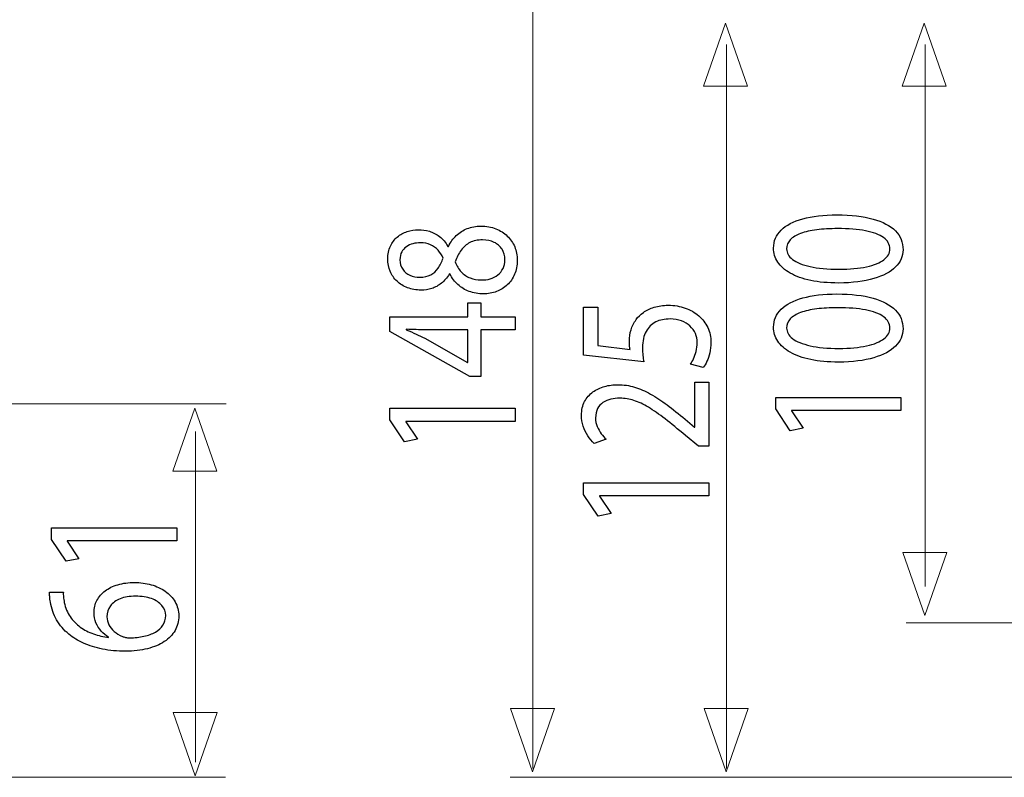
# Model space of a CAD drawing. Units: millimetres. Extents: x -52 to 52, y -30 to 30.
# Drawn here: x 14 to 34, y 2 to 17 of the extents above; entities that cross this region are included whole.
import ezdxf
from ezdxf.lldxf.tags import DXFTag

# ---------------------------------------------------------------- set-up
doc = ezdxf.new("R2010")
doc.units = ezdxf.units.MM
doc.header["$MEASUREMENT"] = 0
doc.layers.add('Ilustrace', color=7, linetype='Continuous')
tags = doc.linetypes.add('New Line3', pattern=[1.2, 0.5, -0.3, 0.1, -0.3]).pattern_tags.tags
tags[10:11] = [DXFTag(74, 4), DXFTag(75, 0), DXFTag(340, '0'), DXFTag(46, 1.0), DXFTag(50, 0.0), DXFTag(44, 0.0), DXFTag(45, 0.0)]
tags[8:9] = [DXFTag(74, 4), DXFTag(75, 0), DXFTag(340, '0'), DXFTag(46, 1.0), DXFTag(50, 0.0), DXFTag(44, 0.0), DXFTag(45, 0.0)]
tags[6:7] = [DXFTag(74, 4), DXFTag(75, 0), DXFTag(340, '0'), DXFTag(46, 1.0), DXFTag(50, 0.0), DXFTag(44, 0.0), DXFTag(45, 0.0)]
tags[4:5] = [DXFTag(74, 4), DXFTag(75, 0), DXFTag(340, '0'), DXFTag(46, 1.0), DXFTag(50, 0.0), DXFTag(44, 0.0), DXFTag(45, 0.0)]

msp = doc.modelspace()

# ---------------------------------------------------------------- linework, layer by layer
at = {"layer": 'Ilustrace', "color": 250, "lineweight": 15}
for points in [[(24.6514, 19.9323), (24.6514, 19.9323), (24.6514, 2.1276), (24.6514, 2.1276)], [(28.5514, 16.6936), (28.5514, 16.6936), (28.5514, 2.1276), (28.5514, 2.1276)], [(32.5514, 16.6936), (32.5514, 16.6936), (32.5514, 5.7871), (32.5514, 5.7871)], [(17.8574, 8.9089), (17.8574, 8.9089), (17.8574, 2.2501), (17.8574, 2.2501)], [(39.3611, 5.0591), (39.3611, 5.0591), (32.1648, 5.0591), (32.1648, 5.0591)], [(10.4729, 1.9488), (10.4729, 1.9488), (18.4609, 1.9473), (18.4609, 1.9473)], [(35.5052, 1.9502), (35.5052, 1.9502), (24.1943, 1.9502), (24.1943, 1.9502)]]:
    msp.add_open_spline(points, degree=3, dxfattribs=at)
at = {"layer": 'Ilustrace', "color": 250, "lineweight": 9}
for points in [[(28.9707, 15.8529), (28.9707, 15.8529), (28.9707, 15.8529), (28.9707, 15.8529), (28.9707, 15.8529), (28.9707, 15.8529), (28.9707, 15.8529), (28.9707, 15.8529), (28.9707, 15.8529), (28.9707, 15.8529), (28.5273, 17.1257), (28.5273, 17.1257), (28.5273, 17.1257), (28.5273, 17.1257), (28.0839, 15.8529), (28.0839, 15.8529), (28.0839, 15.8529), (28.0839, 15.8529), (28.0839, 15.8529), (28.0839, 15.8529), (28.0839, 15.8529), (28.0839, 15.8529), (28.0839, 15.8529), (28.0839, 15.8529), (28.0839, 15.8529), (28.0839, 15.8529), (28.9707, 15.8529), (28.9707, 15.8529)], [(32.9707, 15.8529), (32.9707, 15.8529), (32.9707, 15.8529), (32.9707, 15.8529), (32.9707, 15.8529), (32.9707, 15.8529), (32.9707, 15.8529), (32.9707, 15.8529), (32.9707, 15.8529), (32.9707, 15.8529), (32.5273, 17.1257), (32.5273, 17.1257), (32.5273, 17.1257), (32.5273, 17.1257), (32.0839, 15.8529), (32.0839, 15.8529), (32.0839, 15.8529), (32.0839, 15.8529), (32.0839, 15.8529), (32.0839, 15.8529), (32.0839, 15.8529), (32.0839, 15.8529), (32.0839, 15.8529), (32.0839, 15.8529), (32.0839, 15.8529), (32.0839, 15.8529), (32.9707, 15.8529), (32.9707, 15.8529)], [(18.2876, 8.1063), (18.2876, 8.1063), (18.2876, 8.1063), (18.2876, 8.1063), (18.2876, 8.1063), (18.2876, 8.1063), (18.2876, 8.1063), (18.2876, 8.1063), (18.2876, 8.1063), (18.2876, 8.1063), (17.8442, 9.3791), (17.8442, 9.3791), (17.8442, 9.3791), (17.8442, 9.3791), (17.4008, 8.1063), (17.4008, 8.1063), (17.4008, 8.1063), (17.4008, 8.1063), (17.4008, 8.1063), (17.4008, 8.1063), (17.4008, 8.1063), (17.4008, 8.1063), (17.4008, 8.1063), (17.4008, 8.1063), (17.4008, 8.1063), (17.4008, 8.1063), (18.2876, 8.1063), (18.2876, 8.1063)], [(32.985, 6.4738), (32.985, 6.4738), (32.985, 6.4738), (32.985, 6.4738), (32.985, 6.4738), (32.985, 6.4738), (32.985, 6.4738), (32.985, 6.4738), (32.985, 6.4738), (32.985, 6.4738), (32.5416, 5.201), (32.5416, 5.201), (32.5416, 5.201), (32.5416, 5.201), (32.0982, 6.4738), (32.0982, 6.4738), (32.0982, 6.4738), (32.0982, 6.4738), (32.0982, 6.4738), (32.0982, 6.4738), (32.0982, 6.4738), (32.0982, 6.4738), (32.0982, 6.4738), (32.0982, 6.4738), (32.0982, 6.4738), (32.0982, 6.4738), (32.985, 6.4738), (32.985, 6.4738)], [(18.2965, 3.2499), (18.2965, 3.2499), (18.2965, 3.2499), (18.2965, 3.2499), (18.2965, 3.2499), (18.2965, 3.2499), (18.2965, 3.2499), (18.2965, 3.2499), (18.2965, 3.2499), (18.2965, 3.2499), (17.8531, 1.9771), (17.8531, 1.9771), (17.8531, 1.9771), (17.8531, 1.9771), (17.4097, 3.2499), (17.4097, 3.2499), (17.4097, 3.2499), (17.4097, 3.2499), (17.4097, 3.2499), (17.4097, 3.2499), (17.4097, 3.2499), (17.4097, 3.2499), (17.4097, 3.2499), (17.4097, 3.2499), (17.4097, 3.2499), (17.4097, 3.2499), (18.2965, 3.2499), (18.2965, 3.2499)], [(25.085, 3.3318), (25.085, 3.3318), (25.085, 3.3318), (25.085, 3.3318), (25.085, 3.3318), (25.085, 3.3318), (25.085, 3.3318), (25.085, 3.3318), (25.085, 3.3318), (25.085, 3.3318), (24.6416, 2.059), (24.6416, 2.059), (24.6416, 2.059), (24.6416, 2.059), (24.1982, 3.3318), (24.1982, 3.3318), (24.1982, 3.3318), (24.1982, 3.3318), (24.1982, 3.3318), (24.1982, 3.3318), (24.1982, 3.3318), (24.1982, 3.3318), (24.1982, 3.3318), (24.1982, 3.3318), (24.1982, 3.3318), (24.1982, 3.3318), (25.085, 3.3318), (25.085, 3.3318)], [(28.985, 3.3318), (28.985, 3.3318), (28.985, 3.3318), (28.985, 3.3318), (28.985, 3.3318), (28.985, 3.3318), (28.985, 3.3318), (28.985, 3.3318), (28.985, 3.3318), (28.985, 3.3318), (28.5416, 2.059), (28.5416, 2.059), (28.5416, 2.059), (28.5416, 2.059), (28.0982, 3.3318), (28.0982, 3.3318), (28.0982, 3.3318), (28.0982, 3.3318), (28.0982, 3.3318), (28.0982, 3.3318), (28.0982, 3.3318), (28.0982, 3.3318), (28.0982, 3.3318), (28.0982, 3.3318), (28.0982, 3.3318), (28.0982, 3.3318), (28.985, 3.3318), (28.985, 3.3318)]]:
    msp.add_open_spline(points, degree=3, knots=[0, 0, 0, 0, 0.125, 0.125, 0.125, 0.125, 0.25, 0.25, 0.25, 0.25, 0.375, 0.375, 0.375, 0.375, 0.5, 0.5, 0.5, 0.5, 0.625, 0.625, 0.625, 0.625, 0.75, 0.75, 0.75, 0.75, 1, 1, 1, 1], dxfattribs=at)
at = {"layer": 'Ilustrace', "color": 250}
for points, knots in [([(29.497, 12.5988), (29.497, 12.4959), (29.5254, 12.4016), (29.5824, 12.3158), (29.5824, 12.3158), (29.6392, 12.2299), (29.7226, 12.156), (29.8338, 12.0929), (29.8338, 12.0929), (29.9452, 12.0297), (30.0822, 11.9811), (30.2452, 11.9464), (30.2452, 11.9464), (30.4081, 11.9122), (30.5957, 11.8947), (30.8086, 11.8942), (30.8086, 11.8942), (31.0873, 11.8973), (31.3226, 11.9267), (31.5153, 11.9831), (31.5153, 11.9831), (31.7081, 12.0395), (31.8541, 12.1177), (31.9538, 12.217), (31.9538, 12.217), (32.0534, 12.3163), (32.1038, 12.4322), (32.1045, 12.5646), (32.1045, 12.5646), (32.1038, 12.7131), (32.0521, 12.8394), (31.9499, 12.9438), (31.9499, 12.9438), (31.8477, 13.0484), (31.6977, 13.128), (31.4997, 13.1828), (31.4997, 13.1828), (31.3019, 13.2382), (31.06, 13.2656), (30.7736, 13.2662), (30.7736, 13.2662), (30.5051, 13.2656), (30.2755, 13.2392), (30.0854, 13.187), (30.0854, 13.187), (29.8953, 13.1348), (29.7499, 13.0587), (29.6496, 12.9595), (29.6496, 12.9595), (29.5487, 12.86), (29.4976, 12.7401), (29.497, 12.5988)], [0, 0, 0, 0, 0.0714286, 0.0714286, 0.0714286, 0.0714286, 0.1428571, 0.1428571, 0.1428571, 0.1428571, 0.2142857, 0.2142857, 0.2142857, 0.2142857, 0.2857143, 0.2857143, 0.2857143, 0.2857143, 0.3571429, 0.3571429, 0.3571429, 0.3571429, 0.4285714, 0.4285714, 0.4285714, 0.4285714, 0.5, 0.5, 0.5, 0.5, 0.5714286, 0.5714286, 0.5714286, 0.5714286, 0.6428571, 0.6428571, 0.6428571, 0.6428571, 0.7142857, 0.7142857, 0.7142857, 0.7142857, 0.7857143, 0.7857143, 0.7857143, 0.7857143, 0.8571429, 0.8571429, 0.8571429, 0.8571429, 1, 1, 1, 1]), ([(22.9786, 12.0773), (23.0227, 11.9939), (23.0776, 11.9225), (23.1424, 11.8631), (23.1424, 11.8631), (23.2076, 11.8035), (23.2833, 11.7575), (23.3692, 11.7253), (23.3692, 11.7253), (23.4553, 11.6933), (23.5516, 11.6773), (23.6578, 11.6768), (23.6578, 11.6768), (23.7509, 11.6773), (23.8375, 11.6923), (23.9196, 11.7233), (23.9196, 11.7233), (24.0011, 11.7539), (24.073, 11.7983), (24.1357, 11.8567), (24.1357, 11.8567), (24.1978, 11.9153), (24.2469, 11.9862), (24.2824, 12.0694), (24.2824, 12.0694), (24.318, 12.1533), (24.3361, 12.248), (24.3368, 12.3534), (24.3368, 12.3534), (24.3361, 12.4503), (24.3187, 12.5402), (24.2844, 12.623), (24.2844, 12.623), (24.2502, 12.7058), (24.2003, 12.7787), (24.1357, 12.8408), (24.1357, 12.8408), (24.0717, 12.903), (23.9946, 12.9516), (23.9047, 12.9862), (23.9047, 12.9862), (23.8149, 13.0215), (23.7146, 13.039), (23.6035, 13.0395), (23.6035, 13.0395), (23.5025, 13.039), (23.4107, 13.0225), (23.3273, 12.9899), (23.3273, 12.9899), (23.2444, 12.9572), (23.1714, 12.9107), (23.1086, 12.8502), (23.1086, 12.8502), (23.0453, 12.7896), (22.993, 12.7172), (22.9515, 12.6328), (22.9515, 12.6328), (22.9515, 12.6328), (22.9399, 12.6328), (22.9399, 12.6328), (22.9399, 12.6328), (22.8915, 12.7151), (22.8351, 12.7809), (22.7704, 12.8299), (22.7704, 12.8299), (22.7064, 12.8791), (22.6379, 12.9149), (22.5661, 12.9365), (22.5661, 12.9365), (22.4937, 12.9578), (22.4219, 12.9687), (22.35, 12.9681), (22.35, 12.9681), (22.2699, 12.9681), (22.1924, 12.9557), (22.1185, 12.9308), (22.1185, 12.9308), (22.0448, 12.906), (21.979, 12.8692), (21.92, 12.8202), (21.92, 12.8202), (21.8619, 12.7705), (21.8152, 12.709), (21.7817, 12.6354), (21.7817, 12.6354), (21.7474, 12.5619), (21.7299, 12.4761), (21.7293, 12.3783), (21.7293, 12.3783), (21.7299, 12.2887), (21.746, 12.2055), (21.7777, 12.1299), (21.7777, 12.1299), (21.81, 12.0539), (21.8554, 11.9877), (21.9149, 11.9308), (21.9149, 11.9308), (21.9743, 11.8744), (22.0448, 11.8305), (22.1269, 11.7989), (22.1269, 11.7989), (22.2091, 11.7678), (22.3003, 11.7517), (22.4006, 11.7513), (22.4006, 11.7513), (22.4736, 11.7513), (22.5448, 11.7622), (22.6146, 11.7849), (22.6146, 11.7849), (22.6845, 11.8071), (22.7498, 11.8422), (22.8099, 11.8899), (22.8099, 11.8899), (22.8701, 11.9375), (22.9225, 11.9985), (22.967, 12.0741), (22.967, 12.0741), (22.967, 12.0741), (22.9786, 12.0773), (22.9786, 12.0773)], [0, 0, 0, 0, 0.0322581, 0.0322581, 0.0322581, 0.0322581, 0.0645161, 0.0645161, 0.0645161, 0.0645161, 0.0967742, 0.0967742, 0.0967742, 0.0967742, 0.1290323, 0.1290323, 0.1290323, 0.1290323, 0.1612903, 0.1612903, 0.1612903, 0.1612903, 0.1935484, 0.1935484, 0.1935484, 0.1935484, 0.2258065, 0.2258065, 0.2258065, 0.2258065, 0.2580645, 0.2580645, 0.2580645, 0.2580645, 0.2903226, 0.2903226, 0.2903226, 0.2903226, 0.3225806, 0.3225806, 0.3225806, 0.3225806, 0.3548387, 0.3548387, 0.3548387, 0.3548387, 0.3870968, 0.3870968, 0.3870968, 0.3870968, 0.4193548, 0.4193548, 0.4193548, 0.4193548, 0.4516129, 0.4516129, 0.4516129, 0.4516129, 0.483871, 0.483871, 0.483871, 0.483871, 0.516129, 0.516129, 0.516129, 0.516129, 0.5483871, 0.5483871, 0.5483871, 0.5483871, 0.5806452, 0.5806452, 0.5806452, 0.5806452, 0.6129032, 0.6129032, 0.6129032, 0.6129032, 0.6451613, 0.6451613, 0.6451613, 0.6451613, 0.6774194, 0.6774194, 0.6774194, 0.6774194, 0.7096774, 0.7096774, 0.7096774, 0.7096774, 0.7419355, 0.7419355, 0.7419355, 0.7419355, 0.7741935, 0.7741935, 0.7741935, 0.7741935, 0.8064516, 0.8064516, 0.8064516, 0.8064516, 0.8387097, 0.8387097, 0.8387097, 0.8387097, 0.8709677, 0.8709677, 0.8709677, 0.8709677, 0.9032258, 0.9032258, 0.9032258, 0.9032258, 0.9354839, 0.9354839, 0.9354839, 0.9354839, 1, 1, 1, 1]), ([(29.7608, 12.5801), (29.7614, 12.6516), (29.7854, 12.7131), (29.8338, 12.7649), (29.8338, 12.7649), (29.8824, 12.8166), (29.9517, 12.859), (30.042, 12.8922), (30.042, 12.8922), (30.1321, 12.9253), (30.2408, 12.9501), (30.3661, 12.9662), (30.3661, 12.9662), (30.4922, 12.9821), (30.6332, 12.9899), (30.789, 12.9899), (30.789, 12.9899), (31.0051, 12.9899), (31.1913, 12.975), (31.3478, 12.945), (31.3478, 12.945), (31.5049, 12.9154), (31.626, 12.8699), (31.7114, 12.8094), (31.7114, 12.8094), (31.7967, 12.7488), (31.8394, 12.6722), (31.8407, 12.5801), (31.8407, 12.5801), (31.84, 12.4969), (31.8, 12.425), (31.7196, 12.3635), (31.7196, 12.3635), (31.6394, 12.3023), (31.5231, 12.2553), (31.3704, 12.2216), (31.3704, 12.2216), (31.2173, 12.188), (31.0317, 12.1709), (30.8123, 12.1704), (30.8123, 12.1704), (30.5828, 12.1709), (30.3907, 12.189), (30.2341, 12.2243), (30.2341, 12.2243), (30.0783, 12.2595), (29.9606, 12.3075), (29.8805, 12.3691), (29.8805, 12.3691), (29.8008, 12.4306), (29.7608, 12.5011), (29.7608, 12.5801)], [0, 0, 0, 0, 0.0714286, 0.0714286, 0.0714286, 0.0714286, 0.1428571, 0.1428571, 0.1428571, 0.1428571, 0.2142857, 0.2142857, 0.2142857, 0.2142857, 0.2857143, 0.2857143, 0.2857143, 0.2857143, 0.3571429, 0.3571429, 0.3571429, 0.3571429, 0.4285714, 0.4285714, 0.4285714, 0.4285714, 0.5, 0.5, 0.5, 0.5, 0.5714286, 0.5714286, 0.5714286, 0.5714286, 0.6428571, 0.6428571, 0.6428571, 0.6428571, 0.7142857, 0.7142857, 0.7142857, 0.7142857, 0.7857143, 0.7857143, 0.7857143, 0.7857143, 0.8571429, 0.8571429, 0.8571429, 0.8571429, 1, 1, 1, 1]), ([(21.9738, 12.3628), (21.9743, 12.4239), (21.986, 12.4761), (22.0093, 12.5196), (22.0093, 12.5196), (22.0326, 12.5631), (22.0643, 12.5982), (22.1036, 12.6256), (22.1036, 12.6256), (22.1431, 12.6524), (22.1872, 12.6727), (22.2356, 12.6856), (22.2356, 12.6856), (22.2842, 12.6981), (22.3339, 12.7042), (22.385, 12.7042), (22.385, 12.7042), (22.4614, 12.7037), (22.5292, 12.6903), (22.5887, 12.6633), (22.5887, 12.6633), (22.6488, 12.6365), (22.6999, 12.6002), (22.7421, 12.5537), (22.7421, 12.5537), (22.7848, 12.5077), (22.8183, 12.4555), (22.8429, 12.3969), (22.8429, 12.3969), (22.817, 12.3189), (22.784, 12.251), (22.7439, 12.193), (22.7439, 12.193), (22.7032, 12.1351), (22.6528, 12.0902), (22.5927, 12.0586), (22.5927, 12.0586), (22.5324, 12.027), (22.4607, 12.0115), (22.3773, 12.012), (22.3773, 12.012), (22.3036, 12.012), (22.2369, 12.0255), (22.1761, 12.0523), (22.1761, 12.0523), (22.1153, 12.0793), (22.0668, 12.1192), (22.0299, 12.1714), (22.0299, 12.1714), (21.9931, 12.223), (21.9743, 12.2873), (21.9738, 12.3628)], [0, 0, 0, 0, 0.0714286, 0.0714286, 0.0714286, 0.0714286, 0.1428571, 0.1428571, 0.1428571, 0.1428571, 0.2142857, 0.2142857, 0.2142857, 0.2142857, 0.2857143, 0.2857143, 0.2857143, 0.2857143, 0.3571429, 0.3571429, 0.3571429, 0.3571429, 0.4285714, 0.4285714, 0.4285714, 0.4285714, 0.5, 0.5, 0.5, 0.5, 0.5714286, 0.5714286, 0.5714286, 0.5714286, 0.6428571, 0.6428571, 0.6428571, 0.6428571, 0.7142857, 0.7142857, 0.7142857, 0.7142857, 0.7857143, 0.7857143, 0.7857143, 0.7857143, 0.8571429, 0.8571429, 0.8571429, 0.8571429, 1, 1, 1, 1]), ([(24.0884, 12.3596), (24.0879, 12.2951), (24.0749, 12.2375), (24.0497, 12.1869), (24.0497, 12.1869), (24.0238, 12.1357), (23.9889, 12.0928), (23.9442, 12.0576), (23.9442, 12.0576), (23.9003, 12.0229), (23.8492, 11.9965), (23.7923, 11.9788), (23.7923, 11.9788), (23.7353, 11.9618), (23.6745, 11.954), (23.6112, 11.9562), (23.6112, 11.9562), (23.5303, 11.9562), (23.456, 11.9701), (23.3873, 11.9981), (23.3873, 11.9981), (23.3188, 12.0255), (23.2588, 12.0664), (23.2076, 12.1202), (23.2076, 12.1202), (23.1565, 12.1745), (23.1164, 12.2407), (23.0873, 12.3193), (23.0873, 12.3193), (23.119, 12.4108), (23.1585, 12.4896), (23.2064, 12.5557), (23.2064, 12.5557), (23.2536, 12.622), (23.3124, 12.6732), (23.3823, 12.709), (23.3823, 12.709), (23.4528, 12.7446), (23.5382, 12.7628), (23.6384, 12.7632), (23.6384, 12.7632), (23.7256, 12.7628), (23.8032, 12.7461), (23.8705, 12.713), (23.8705, 12.713), (23.9377, 12.68), (23.9908, 12.6334), (24.0296, 12.5734), (24.0296, 12.5734), (24.0685, 12.5133), (24.0879, 12.442), (24.0884, 12.3596)], [0, 0, 0, 0, 0.0714286, 0.0714286, 0.0714286, 0.0714286, 0.1428571, 0.1428571, 0.1428571, 0.1428571, 0.2142857, 0.2142857, 0.2142857, 0.2142857, 0.2857143, 0.2857143, 0.2857143, 0.2857143, 0.3571429, 0.3571429, 0.3571429, 0.3571429, 0.4285714, 0.4285714, 0.4285714, 0.4285714, 0.5, 0.5, 0.5, 0.5, 0.5714286, 0.5714286, 0.5714286, 0.5714286, 0.6428571, 0.6428571, 0.6428571, 0.6428571, 0.7142857, 0.7142857, 0.7142857, 0.7142857, 0.7857143, 0.7857143, 0.7857143, 0.7857143, 0.8571429, 0.8571429, 0.8571429, 0.8571429, 1, 1, 1, 1]), ([(29.497, 11.0064), (29.497, 10.9035), (29.5254, 10.8092), (29.5824, 10.7234), (29.5824, 10.7234), (29.6392, 10.6375), (29.7226, 10.5636), (29.8338, 10.5005), (29.8338, 10.5005), (29.9452, 10.4373), (30.0822, 10.3887), (30.2452, 10.354), (30.2452, 10.354), (30.4081, 10.3198), (30.5957, 10.3023), (30.8086, 10.3018), (30.8086, 10.3018), (31.0873, 10.3049), (31.3226, 10.3343), (31.5153, 10.3907), (31.5153, 10.3907), (31.7081, 10.4471), (31.8541, 10.5253), (31.9538, 10.6246), (31.9538, 10.6246), (32.0534, 10.7239), (32.1038, 10.8398), (32.1045, 10.9722), (32.1045, 10.9722), (32.1038, 11.1207), (32.0521, 11.247), (31.9499, 11.3514), (31.9499, 11.3514), (31.8477, 11.456), (31.6977, 11.5356), (31.4997, 11.5904), (31.4997, 11.5904), (31.3019, 11.6458), (31.06, 11.6732), (30.7736, 11.6738), (30.7736, 11.6738), (30.5051, 11.6732), (30.2755, 11.6468), (30.0854, 11.5946), (30.0854, 11.5946), (29.8953, 11.5424), (29.7499, 11.4663), (29.6496, 11.3671), (29.6496, 11.3671), (29.5487, 11.2676), (29.4976, 11.1477), (29.497, 11.0064)], [0, 0, 0, 0, 0.0714286, 0.0714286, 0.0714286, 0.0714286, 0.1428571, 0.1428571, 0.1428571, 0.1428571, 0.2142857, 0.2142857, 0.2142857, 0.2142857, 0.2857143, 0.2857143, 0.2857143, 0.2857143, 0.3571429, 0.3571429, 0.3571429, 0.3571429, 0.4285714, 0.4285714, 0.4285714, 0.4285714, 0.5, 0.5, 0.5, 0.5, 0.5714286, 0.5714286, 0.5714286, 0.5714286, 0.6428571, 0.6428571, 0.6428571, 0.6428571, 0.7142857, 0.7142857, 0.7142857, 0.7142857, 0.7857143, 0.7857143, 0.7857143, 0.7857143, 0.8571429, 0.8571429, 0.8571429, 0.8571429, 1, 1, 1, 1]), ([(24.2941, 11.2111), (24.2941, 11.2111), (23.6035, 11.2111), (23.6035, 11.2111), (23.6035, 11.2111), (23.6035, 11.2111), (23.6035, 11.4936), (23.6035, 11.4936), (23.6035, 11.4936), (23.6035, 11.4936), (23.3396, 11.4936), (23.3396, 11.4936), (23.3396, 11.4936), (23.3396, 11.4936), (23.3396, 11.2111), (23.3396, 11.2111), (23.3396, 11.2111), (23.3396, 11.2111), (21.772, 11.2111), (21.772, 11.2111), (21.772, 11.2111), (21.772, 11.2111), (21.772, 10.9163), (21.772, 10.9163), (21.772, 10.9163), (21.772, 10.9163), (23.3823, 10.0161), (23.3823, 10.0161), (23.3823, 10.0161), (23.3823, 10.0161), (23.6035, 10.0161), (23.6035, 10.0161), (23.6035, 10.0161), (23.6035, 10.0161), (23.6035, 10.9536), (23.6035, 10.9536), (23.6035, 10.9536), (23.6035, 10.9536), (24.2941, 10.9536), (24.2941, 10.9536), (24.2941, 10.9536), (24.2941, 10.9536), (24.2941, 11.2111), (24.2941, 11.2111)], [0, 0, 0, 0, 0.0833333, 0.0833333, 0.0833333, 0.0833333, 0.1666667, 0.1666667, 0.1666667, 0.1666667, 0.25, 0.25, 0.25, 0.25, 0.3333333, 0.3333333, 0.3333333, 0.3333333, 0.4166667, 0.4166667, 0.4166667, 0.4166667, 0.5, 0.5, 0.5, 0.5, 0.5833333, 0.5833333, 0.5833333, 0.5833333, 0.6666667, 0.6666667, 0.6666667, 0.6666667, 0.75, 0.75, 0.75, 0.75, 0.8333333, 0.8333333, 0.8333333, 0.8333333, 1, 1, 1, 1]), ([(25.672, 11.4067), (25.672, 11.4067), (25.672, 10.4414), (25.672, 10.4414), (25.672, 10.4414), (25.672, 10.4414), (26.8826, 10.311), (26.8826, 10.311), (26.8826, 10.311), (26.8761, 10.3483), (26.8709, 10.3896), (26.8664, 10.4362), (26.8664, 10.4362), (26.8619, 10.4821), (26.8593, 10.5349), (26.8593, 10.5935), (26.8593, 10.5935), (26.86, 10.7269), (26.8838, 10.8361), (26.9305, 10.9209), (26.9305, 10.9209), (26.9776, 11.0062), (27.0424, 11.0694), (27.125, 11.1102), (27.125, 11.1102), (27.2084, 11.1511), (27.3049, 11.1714), (27.4141, 11.1708), (27.4141, 11.1708), (27.499, 11.1714), (27.5745, 11.1589), (27.6417, 11.1335), (27.6417, 11.1335), (27.7097, 11.1087), (27.7665, 11.0741), (27.8144, 11.03), (27.8144, 11.03), (27.8618, 10.9861), (27.8978, 10.9354), (27.9231, 10.878), (27.9231, 10.878), (27.9484, 10.8206), (27.9613, 10.76), (27.9613, 10.6959), (27.9613, 10.6959), (27.9606, 10.6332), (27.9536, 10.5742), (27.9387, 10.5188), (27.9387, 10.5188), (27.9244, 10.4636), (27.907, 10.4138), (27.8856, 10.3699), (27.8856, 10.3699), (27.8643, 10.3259), (27.8429, 10.2897), (27.8216, 10.2613), (27.8216, 10.2613), (27.8216, 10.2613), (28.0817, 10.193), (28.0817, 10.193), (28.0817, 10.193), (28.108, 10.2266), (28.1326, 10.2685), (28.1566, 10.3187), (28.1566, 10.3187), (28.1799, 10.3689), (28.1986, 10.4257), (28.2135, 10.4894), (28.2135, 10.4894), (28.2284, 10.5536), (28.2361, 10.6224), (28.2368, 10.6959), (28.2368, 10.6959), (28.2361, 10.8061), (28.2142, 10.9064), (28.1715, 10.9981), (28.1715, 10.9981), (28.1288, 11.0896), (28.0686, 11.1688), (27.9911, 11.2355), (27.9911, 11.2355), (27.9134, 11.3028), (27.8223, 11.3544), (27.7181, 11.3912), (27.7181, 11.3912), (27.6134, 11.4279), (27.499, 11.4466), (27.3754, 11.4471), (27.3754, 11.4471), (27.2707, 11.4466), (27.1762, 11.4331), (27.0928, 11.4072), (27.0928, 11.4072), (27.0094, 11.3814), (26.9376, 11.3473), (26.8768, 11.3038), (26.8768, 11.3038), (26.816, 11.2603), (26.7674, 11.2117), (26.7312, 11.1585), (26.7312, 11.1585), (26.6833, 11.0958), (26.6485, 11.028), (26.6272, 10.954), (26.6272, 10.954), (26.6058, 10.88), (26.5947, 10.8035), (26.5954, 10.7237), (26.5954, 10.7237), (26.5954, 10.6876), (26.5962, 10.6566), (26.598, 10.6312), (26.598, 10.6312), (26.5999, 10.6058), (26.6032, 10.582), (26.6071, 10.5593), (26.6071, 10.5593), (26.6071, 10.5593), (25.9591, 10.6369), (25.9591, 10.6369), (25.9591, 10.6369), (25.9591, 10.6369), (25.9591, 11.4067), (25.9591, 11.4067), (25.9591, 11.4067), (25.9591, 11.4067), (25.672, 11.4067), (25.672, 11.4067)], [0, 0, 0, 0, 0.030303, 0.030303, 0.030303, 0.030303, 0.0606061, 0.0606061, 0.0606061, 0.0606061, 0.0909091, 0.0909091, 0.0909091, 0.0909091, 0.1212121, 0.1212121, 0.1212121, 0.1212121, 0.1515152, 0.1515152, 0.1515152, 0.1515152, 0.1818182, 0.1818182, 0.1818182, 0.1818182, 0.2121212, 0.2121212, 0.2121212, 0.2121212, 0.2424242, 0.2424242, 0.2424242, 0.2424242, 0.2727273, 0.2727273, 0.2727273, 0.2727273, 0.3030303, 0.3030303, 0.3030303, 0.3030303, 0.3333333, 0.3333333, 0.3333333, 0.3333333, 0.3636364, 0.3636364, 0.3636364, 0.3636364, 0.3939394, 0.3939394, 0.3939394, 0.3939394, 0.4242424, 0.4242424, 0.4242424, 0.4242424, 0.4545455, 0.4545455, 0.4545455, 0.4545455, 0.4848485, 0.4848485, 0.4848485, 0.4848485, 0.5151515, 0.5151515, 0.5151515, 0.5151515, 0.5454545, 0.5454545, 0.5454545, 0.5454545, 0.5757576, 0.5757576, 0.5757576, 0.5757576, 0.6060606, 0.6060606, 0.6060606, 0.6060606, 0.6363636, 0.6363636, 0.6363636, 0.6363636, 0.6666667, 0.6666667, 0.6666667, 0.6666667, 0.6969697, 0.6969697, 0.6969697, 0.6969697, 0.7272727, 0.7272727, 0.7272727, 0.7272727, 0.7575758, 0.7575758, 0.7575758, 0.7575758, 0.7878788, 0.7878788, 0.7878788, 0.7878788, 0.8181818, 0.8181818, 0.8181818, 0.8181818, 0.8484848, 0.8484848, 0.8484848, 0.8484848, 0.8787879, 0.8787879, 0.8787879, 0.8787879, 0.9090909, 0.9090909, 0.9090909, 0.9090909, 0.9393939, 0.9393939, 0.9393939, 0.9393939, 1, 1, 1, 1]), ([(29.7608, 10.9877), (29.7614, 11.0592), (29.7854, 11.1207), (29.8338, 11.1725), (29.8338, 11.1725), (29.8824, 11.2242), (29.9517, 11.2666), (30.042, 11.2998), (30.042, 11.2998), (30.1321, 11.3329), (30.2408, 11.3577), (30.3661, 11.3738), (30.3661, 11.3738), (30.4922, 11.3897), (30.6332, 11.3975), (30.789, 11.3975), (30.789, 11.3975), (31.0051, 11.3975), (31.1913, 11.3826), (31.3478, 11.3526), (31.3478, 11.3526), (31.5049, 11.323), (31.626, 11.2775), (31.7114, 11.217), (31.7114, 11.217), (31.7967, 11.1564), (31.8394, 11.0798), (31.8407, 10.9877), (31.8407, 10.9877), (31.84, 10.9045), (31.8, 10.8326), (31.7196, 10.7711), (31.7196, 10.7711), (31.6394, 10.7099), (31.5231, 10.6629), (31.3704, 10.6292), (31.3704, 10.6292), (31.2173, 10.5956), (31.0317, 10.5785), (30.8123, 10.578), (30.8123, 10.578), (30.5828, 10.5785), (30.3907, 10.5966), (30.2341, 10.6319), (30.2341, 10.6319), (30.0783, 10.6671), (29.9606, 10.7151), (29.8805, 10.7767), (29.8805, 10.7767), (29.8008, 10.8382), (29.7608, 10.9087), (29.7608, 10.9877)], [0, 0, 0, 0, 0.0714286, 0.0714286, 0.0714286, 0.0714286, 0.1428571, 0.1428571, 0.1428571, 0.1428571, 0.2142857, 0.2142857, 0.2142857, 0.2142857, 0.2857143, 0.2857143, 0.2857143, 0.2857143, 0.3571429, 0.3571429, 0.3571429, 0.3571429, 0.4285714, 0.4285714, 0.4285714, 0.4285714, 0.5, 0.5, 0.5, 0.5, 0.5714286, 0.5714286, 0.5714286, 0.5714286, 0.6428571, 0.6428571, 0.6428571, 0.6428571, 0.7142857, 0.7142857, 0.7142857, 0.7142857, 0.7857143, 0.7857143, 0.7857143, 0.7857143, 0.8571429, 0.8571429, 0.8571429, 0.8571429, 1, 1, 1, 1]), ([(23.3396, 10.2923), (23.3396, 10.2923), (23.3317, 10.2923), (23.3317, 10.2923), (23.3317, 10.2923), (23.3317, 10.2923), (22.4743, 10.7859), (22.4743, 10.7859), (22.4743, 10.7859), (22.4167, 10.8133), (22.3585, 10.8408), (22.2996, 10.8676), (22.2996, 10.8676), (22.2401, 10.894), (22.1743, 10.923), (22.1018, 10.9536), (22.1018, 10.9536), (22.1018, 10.9536), (22.1018, 10.9629), (22.1018, 10.9629), (22.1018, 10.9629), (22.2336, 10.9566), (22.3656, 10.9536), (22.4976, 10.9536), (22.4976, 10.9536), (22.4976, 10.9536), (23.3396, 10.9536), (23.3396, 10.9536), (23.3396, 10.9536), (23.3396, 10.9536), (23.3396, 10.2923), (23.3396, 10.2923)], [0, 0, 0, 0, 0.1111111, 0.1111111, 0.1111111, 0.1111111, 0.2222222, 0.2222222, 0.2222222, 0.2222222, 0.3333333, 0.3333333, 0.3333333, 0.3333333, 0.4444444, 0.4444444, 0.4444444, 0.4444444, 0.5555556, 0.5555556, 0.5555556, 0.5555556, 0.6666667, 0.6666667, 0.6666667, 0.6666667, 0.7777778, 0.7777778, 0.7777778, 0.7777778, 1, 1, 1, 1]), ([(28.1941, 9.8982), (28.1941, 9.8982), (27.9109, 9.8982), (27.9109, 9.8982), (27.9109, 9.8982), (27.9109, 9.8982), (27.9109, 8.9947), (27.9109, 8.9947), (27.9109, 8.9947), (27.9109, 8.9947), (27.903, 8.9947), (27.903, 8.9947), (27.903, 8.9947), (27.903, 8.9947), (27.7169, 9.1531), (27.7169, 9.1531), (27.7169, 9.1531), (27.5894, 9.2597), (27.4685, 9.3559), (27.3546, 9.4412), (27.3546, 9.4412), (27.2409, 9.5266), (27.1297, 9.5996), (27.0223, 9.6602), (27.0223, 9.6602), (26.9148, 9.7211), (26.8069, 9.7672), (26.6982, 9.7998), (26.6982, 9.7998), (26.5902, 9.8319), (26.4783, 9.848), (26.3627, 9.8484), (26.3627, 9.8484), (26.2714, 9.8484), (26.1822, 9.8371), (26.0956, 9.8133), (26.0956, 9.8133), (26.0088, 9.7894), (25.9306, 9.7523), (25.8609, 9.7025), (25.8609, 9.7025), (25.7902, 9.6529), (25.7346, 9.5887), (25.6933, 9.5107), (25.6933, 9.5107), (25.6512, 9.4325), (25.6299, 9.3394), (25.6293, 9.2308), (25.6293, 9.2308), (25.6299, 9.1541), (25.641, 9.0813), (25.6636, 9.0118), (25.6636, 9.0118), (25.6862, 8.9425), (25.7165, 8.8784), (25.7554, 8.8194), (25.7554, 8.8194), (25.7936, 8.761), (25.8368, 8.7087), (25.8854, 8.6626), (25.8854, 8.6626), (25.8854, 8.6626), (26.1259, 8.7495), (26.1259, 8.7495), (26.1259, 8.7495), (26.0929, 8.7807), (26.0599, 8.8178), (26.0276, 8.8613), (26.0276, 8.8613), (25.9946, 8.9048), (25.9681, 8.9528), (25.9462, 9.0062), (25.9462, 9.0062), (25.9249, 9.0594), (25.9132, 9.1168), (25.9125, 9.178), (25.9125, 9.178), (25.9132, 9.253), (25.9267, 9.3161), (25.9532, 9.3673), (25.9532, 9.3673), (25.9805, 9.418), (26.0167, 9.4589), (26.0626, 9.4894), (26.0626, 9.4894), (26.1091, 9.52), (26.1614, 9.5422), (26.2203, 9.5556), (26.2203, 9.5556), (26.2793, 9.5691), (26.3406, 9.5758), (26.4053, 9.5752), (26.4053, 9.5752), (26.4997, 9.5752), (26.5929, 9.5603), (26.6853, 9.5303), (26.6853, 9.5303), (26.7784, 9.5003), (26.8754, 9.4547), (26.9776, 9.3932), (26.9776, 9.3932), (27.0798, 9.3316), (27.1918, 9.2534), (27.3133, 9.1589), (27.3133, 9.1589), (27.4349, 9.0646), (27.572, 8.9528), (27.7246, 8.8242), (27.7246, 8.8242), (27.7246, 8.8242), (27.9846, 8.6099), (27.9846, 8.6099), (27.9846, 8.6099), (27.9846, 8.6099), (28.1941, 8.6099), (28.1941, 8.6099), (28.1941, 8.6099), (28.1941, 8.6099), (28.1941, 9.8982), (28.1941, 9.8982)], [0, 0, 0, 0, 0.0322581, 0.0322581, 0.0322581, 0.0322581, 0.0645161, 0.0645161, 0.0645161, 0.0645161, 0.0967742, 0.0967742, 0.0967742, 0.0967742, 0.1290323, 0.1290323, 0.1290323, 0.1290323, 0.1612903, 0.1612903, 0.1612903, 0.1612903, 0.1935484, 0.1935484, 0.1935484, 0.1935484, 0.2258065, 0.2258065, 0.2258065, 0.2258065, 0.2580645, 0.2580645, 0.2580645, 0.2580645, 0.2903226, 0.2903226, 0.2903226, 0.2903226, 0.3225806, 0.3225806, 0.3225806, 0.3225806, 0.3548387, 0.3548387, 0.3548387, 0.3548387, 0.3870968, 0.3870968, 0.3870968, 0.3870968, 0.4193548, 0.4193548, 0.4193548, 0.4193548, 0.4516129, 0.4516129, 0.4516129, 0.4516129, 0.483871, 0.483871, 0.483871, 0.483871, 0.516129, 0.516129, 0.516129, 0.516129, 0.5483871, 0.5483871, 0.5483871, 0.5483871, 0.5806452, 0.5806452, 0.5806452, 0.5806452, 0.6129032, 0.6129032, 0.6129032, 0.6129032, 0.6451613, 0.6451613, 0.6451613, 0.6451613, 0.6774194, 0.6774194, 0.6774194, 0.6774194, 0.7096774, 0.7096774, 0.7096774, 0.7096774, 0.7419355, 0.7419355, 0.7419355, 0.7419355, 0.7741935, 0.7741935, 0.7741935, 0.7741935, 0.8064516, 0.8064516, 0.8064516, 0.8064516, 0.8387097, 0.8387097, 0.8387097, 0.8387097, 0.8709677, 0.8709677, 0.8709677, 0.8709677, 0.9032258, 0.9032258, 0.9032258, 0.9032258, 0.9354839, 0.9354839, 0.9354839, 0.9354839, 1, 1, 1, 1]), ([(32.0618, 9.3302), (32.0618, 9.3302), (32.0618, 9.594), (32.0618, 9.594), (32.0618, 9.594), (32.0618, 9.594), (29.5397, 9.594), (29.5397, 9.594), (29.5397, 9.594), (29.5397, 9.594), (29.5397, 9.3612), (29.5397, 9.3612), (29.5397, 9.3612), (29.5397, 9.3612), (29.8345, 8.9204), (29.8345, 8.9204), (29.8345, 8.9204), (29.8345, 8.9204), (30.0946, 8.9732), (30.0946, 8.9732), (30.0946, 8.9732), (30.0946, 8.9732), (29.8579, 9.324), (29.8579, 9.324), (29.8579, 9.324), (29.8579, 9.324), (29.8579, 9.3302), (29.8579, 9.3302), (29.8579, 9.3302), (29.8579, 9.3302), (32.0618, 9.3302), (32.0618, 9.3302)], [0, 0, 0, 0, 0.1111111, 0.1111111, 0.1111111, 0.1111111, 0.2222222, 0.2222222, 0.2222222, 0.2222222, 0.3333333, 0.3333333, 0.3333333, 0.3333333, 0.4444444, 0.4444444, 0.4444444, 0.4444444, 0.5555556, 0.5555556, 0.5555556, 0.5555556, 0.6666667, 0.6666667, 0.6666667, 0.6666667, 0.7777778, 0.7777778, 0.7777778, 0.7777778, 1, 1, 1, 1]), ([(24.2941, 9.1097), (24.2941, 9.1097), (24.2941, 9.3735), (24.2941, 9.3735), (24.2941, 9.3735), (24.2941, 9.3735), (21.772, 9.3735), (21.772, 9.3735), (21.772, 9.3735), (21.772, 9.3735), (21.772, 9.1407), (21.772, 9.1407), (21.772, 9.1407), (21.772, 9.1407), (22.0668, 8.6999), (22.0668, 8.6999), (22.0668, 8.6999), (22.0668, 8.6999), (22.3269, 8.7527), (22.3269, 8.7527), (22.3269, 8.7527), (22.3269, 8.7527), (22.0902, 9.1035), (22.0902, 9.1035), (22.0902, 9.1035), (22.0902, 9.1035), (22.0902, 9.1097), (22.0902, 9.1097), (22.0902, 9.1097), (22.0902, 9.1097), (24.2941, 9.1097), (24.2941, 9.1097)], [0, 0, 0, 0, 0.1111111, 0.1111111, 0.1111111, 0.1111111, 0.2222222, 0.2222222, 0.2222222, 0.2222222, 0.3333333, 0.3333333, 0.3333333, 0.3333333, 0.4444444, 0.4444444, 0.4444444, 0.4444444, 0.5555556, 0.5555556, 0.5555556, 0.5555556, 0.6666667, 0.6666667, 0.6666667, 0.6666667, 0.7777778, 0.7777778, 0.7777778, 0.7777778, 1, 1, 1, 1]), ([(28.1941, 7.6104), (28.1941, 7.6104), (28.1941, 7.8742), (28.1941, 7.8742), (28.1941, 7.8742), (28.1941, 7.8742), (25.672, 7.8742), (25.672, 7.8742), (25.672, 7.8742), (25.672, 7.8742), (25.672, 7.6414), (25.672, 7.6414), (25.672, 7.6414), (25.672, 7.6414), (25.9668, 7.2006), (25.9668, 7.2006), (25.9668, 7.2006), (25.9668, 7.2006), (26.2269, 7.2534), (26.2269, 7.2534), (26.2269, 7.2534), (26.2269, 7.2534), (25.9902, 7.6042), (25.9902, 7.6042), (25.9902, 7.6042), (25.9902, 7.6042), (25.9902, 7.6104), (25.9902, 7.6104), (25.9902, 7.6104), (25.9902, 7.6104), (28.1941, 7.6104), (28.1941, 7.6104)], [0, 0, 0, 0, 0.1111111, 0.1111111, 0.1111111, 0.1111111, 0.2222222, 0.2222222, 0.2222222, 0.2222222, 0.3333333, 0.3333333, 0.3333333, 0.3333333, 0.4444444, 0.4444444, 0.4444444, 0.4444444, 0.5555556, 0.5555556, 0.5555556, 0.5555556, 0.6666667, 0.6666667, 0.6666667, 0.6666667, 0.7777778, 0.7777778, 0.7777778, 0.7777778, 1, 1, 1, 1]), ([(17.4781, 6.7038), (17.4781, 6.7038), (17.4781, 6.9676), (17.4781, 6.9676), (17.4781, 6.9676), (17.4781, 6.9676), (14.956, 6.9676), (14.956, 6.9676), (14.956, 6.9676), (14.956, 6.9676), (14.956, 6.7348), (14.956, 6.7348), (14.956, 6.7348), (14.956, 6.7348), (15.2508, 6.294), (15.2508, 6.294), (15.2508, 6.294), (15.2508, 6.294), (15.5109, 6.3468), (15.5109, 6.3468), (15.5109, 6.3468), (15.5109, 6.3468), (15.2742, 6.6976), (15.2742, 6.6976), (15.2742, 6.6976), (15.2742, 6.6976), (15.2742, 6.7038), (15.2742, 6.7038), (15.2742, 6.7038), (15.2742, 6.7038), (17.4781, 6.7038), (17.4781, 6.7038)], [0, 0, 0, 0, 0.1111111, 0.1111111, 0.1111111, 0.1111111, 0.2222222, 0.2222222, 0.2222222, 0.2222222, 0.3333333, 0.3333333, 0.3333333, 0.3333333, 0.4444444, 0.4444444, 0.4444444, 0.4444444, 0.5555556, 0.5555556, 0.5555556, 0.5555556, 0.6666667, 0.6666667, 0.6666667, 0.6666667, 0.7777778, 0.7777778, 0.7777778, 0.7777778, 1, 1, 1, 1]), ([(14.9171, 5.6702), (14.9171, 5.6452), (14.9183, 5.6158), (14.921, 5.5827), (14.921, 5.5827), (14.9235, 5.5491), (14.9287, 5.5118), (14.9365, 5.4715), (14.9365, 5.4715), (14.956, 5.3437), (14.9973, 5.2252), (15.06, 5.1161), (15.06, 5.1161), (15.1228, 5.0069), (15.2057, 4.9101), (15.309, 4.8259), (15.309, 4.8259), (15.3918, 4.758), (15.4901, 4.6986), (15.604, 4.6478), (15.604, 4.6478), (15.7171, 4.5966), (15.8445, 4.5567), (15.9854, 4.5279), (15.9854, 4.5279), (16.1264, 4.4993), (16.2805, 4.4848), (16.446, 4.4844), (16.446, 4.4844), (16.6103, 4.4848), (16.7584, 4.5019), (16.8902, 4.535), (16.8902, 4.535), (17.0227, 4.5686), (17.1354, 4.6168), (17.2292, 4.6794), (17.2292, 4.6794), (17.323, 4.7415), (17.3952, 4.8165), (17.4451, 4.9033), (17.4451, 4.9033), (17.495, 4.9903), (17.5201, 5.0876), (17.5208, 5.1952), (17.5208, 5.1952), (17.5195, 5.3008), (17.495, 5.3955), (17.4471, 5.4787), (17.4471, 5.4787), (17.3985, 5.5615), (17.3327, 5.6323), (17.2491, 5.6903), (17.2491, 5.6903), (17.1657, 5.7483), (17.0706, 5.7927), (16.9639, 5.8227), (16.9639, 5.8227), (16.8579, 5.8533), (16.746, 5.8688), (16.6284, 5.8688), (16.6284, 5.8688), (16.5055, 5.8683), (16.3942, 5.8533), (16.2946, 5.8239), (16.2946, 5.8239), (16.1951, 5.7943), (16.109, 5.7524), (16.0373, 5.6986), (16.0373, 5.6986), (15.9661, 5.6442), (15.9105, 5.5801), (15.8723, 5.5061), (15.8723, 5.5061), (15.8335, 5.4322), (15.8142, 5.3498), (15.8134, 5.2604), (15.8134, 5.2604), (15.8142, 5.1858), (15.8276, 5.1175), (15.8536, 5.0556), (15.8536, 5.0556), (15.8802, 4.9934), (15.915, 4.9381), (15.9596, 4.89), (15.9596, 4.89), (16.0035, 4.8424), (16.0534, 4.802), (16.1083, 4.7699), (16.1083, 4.7699), (16.1083, 4.7699), (16.1083, 4.7637), (16.1083, 4.7637), (16.1083, 4.7637), (16.003, 4.7751), (15.9015, 4.7979), (15.8038, 4.8325), (15.8038, 4.8325), (15.7067, 4.8666), (15.6176, 4.9122), (15.5367, 4.9702), (15.5367, 4.9702), (15.4566, 5.0282), (15.3879, 5.0979), (15.3323, 5.1802), (15.3323, 5.1802), (15.2767, 5.2625), (15.2379, 5.3577), (15.2159, 5.4653), (15.2159, 5.4653), (15.2082, 5.5041), (15.2022, 5.5414), (15.199, 5.5759), (15.199, 5.5759), (15.1952, 5.6107), (15.1945, 5.6422), (15.1965, 5.6702), (15.1965, 5.6702), (15.1965, 5.6702), (14.9171, 5.6702), (14.9171, 5.6702)], [0, 0, 0, 0, 0.0322581, 0.0322581, 0.0322581, 0.0322581, 0.0645161, 0.0645161, 0.0645161, 0.0645161, 0.0967742, 0.0967742, 0.0967742, 0.0967742, 0.1290323, 0.1290323, 0.1290323, 0.1290323, 0.1612903, 0.1612903, 0.1612903, 0.1612903, 0.1935484, 0.1935484, 0.1935484, 0.1935484, 0.2258065, 0.2258065, 0.2258065, 0.2258065, 0.2580645, 0.2580645, 0.2580645, 0.2580645, 0.2903226, 0.2903226, 0.2903226, 0.2903226, 0.3225806, 0.3225806, 0.3225806, 0.3225806, 0.3548387, 0.3548387, 0.3548387, 0.3548387, 0.3870968, 0.3870968, 0.3870968, 0.3870968, 0.4193548, 0.4193548, 0.4193548, 0.4193548, 0.4516129, 0.4516129, 0.4516129, 0.4516129, 0.483871, 0.483871, 0.483871, 0.483871, 0.516129, 0.516129, 0.516129, 0.516129, 0.5483871, 0.5483871, 0.5483871, 0.5483871, 0.5806452, 0.5806452, 0.5806452, 0.5806452, 0.6129032, 0.6129032, 0.6129032, 0.6129032, 0.6451613, 0.6451613, 0.6451613, 0.6451613, 0.6774194, 0.6774194, 0.6774194, 0.6774194, 0.7096774, 0.7096774, 0.7096774, 0.7096774, 0.7419355, 0.7419355, 0.7419355, 0.7419355, 0.7741935, 0.7741935, 0.7741935, 0.7741935, 0.8064516, 0.8064516, 0.8064516, 0.8064516, 0.8387097, 0.8387097, 0.8387097, 0.8387097, 0.8709677, 0.8709677, 0.8709677, 0.8709677, 0.9032258, 0.9032258, 0.9032258, 0.9032258, 0.9354839, 0.9354839, 0.9354839, 0.9354839, 1, 1, 1, 1]), ([(17.257, 5.2015), (17.2563, 5.129), (17.2381, 5.0653), (17.2019, 5.0099), (17.2019, 5.0099), (17.1657, 4.9551), (17.1153, 4.9086), (17.05, 4.8708), (17.05, 4.8708), (16.9847, 4.833), (16.9078, 4.8046), (16.8197, 4.785), (16.8197, 4.785), (16.7319, 4.7653), (16.6354, 4.7554), (16.5314, 4.7544), (16.5314, 4.7544), (16.5003, 4.7544), (16.4731, 4.7576), (16.4485, 4.7627), (16.4485, 4.7627), (16.4246, 4.7679), (16.4033, 4.7746), (16.3839, 4.7824), (16.3839, 4.7824), (16.3212, 4.8076), (16.2668, 4.8404), (16.2202, 4.8811), (16.2202, 4.8811), (16.1743, 4.9216), (16.1381, 4.967), (16.1122, 5.0177), (16.1122, 5.0177), (16.0869, 5.0685), (16.0735, 5.1213), (16.0735, 5.1765), (16.0735, 5.1765), (16.074, 5.2609), (16.0973, 5.3339), (16.1433, 5.3965), (16.1433, 5.3965), (16.1892, 5.4586), (16.2552, 5.5066), (16.3412, 5.5408), (16.3412, 5.5408), (16.4272, 5.5749), (16.5306, 5.592), (16.6517, 5.5926), (16.6517, 5.5926), (16.7726, 5.592), (16.8786, 5.5755), (16.9691, 5.5428), (16.9691, 5.5428), (17.0597, 5.5102), (17.1295, 5.4648), (17.18, 5.4064), (17.18, 5.4064), (17.2304, 5.3478), (17.2563, 5.2795), (17.257, 5.2015)], [0, 0, 0, 0, 0.0625, 0.0625, 0.0625, 0.0625, 0.125, 0.125, 0.125, 0.125, 0.1875, 0.1875, 0.1875, 0.1875, 0.25, 0.25, 0.25, 0.25, 0.3125, 0.3125, 0.3125, 0.3125, 0.375, 0.375, 0.375, 0.375, 0.4375, 0.4375, 0.4375, 0.4375, 0.5, 0.5, 0.5, 0.5, 0.5625, 0.5625, 0.5625, 0.5625, 0.625, 0.625, 0.625, 0.625, 0.6875, 0.6875, 0.6875, 0.6875, 0.75, 0.75, 0.75, 0.75, 0.8125, 0.8125, 0.8125, 0.8125, 0.875, 0.875, 0.875, 0.875, 1, 1, 1, 1])]:
    msp.add_open_spline(points, degree=3, knots=knots, dxfattribs=at)
at = {"layer": 'Ilustrace', "color": 250, "linetype": 'New Line3', "lineweight": 15}
msp.add_open_spline([(-26.8333, 9.4659), (-26.8333, 9.4659), (18.4716, 9.4659), (18.4716, 9.4659)], degree=3, dxfattribs=at)

doc.saveas('drawing.dxf')
